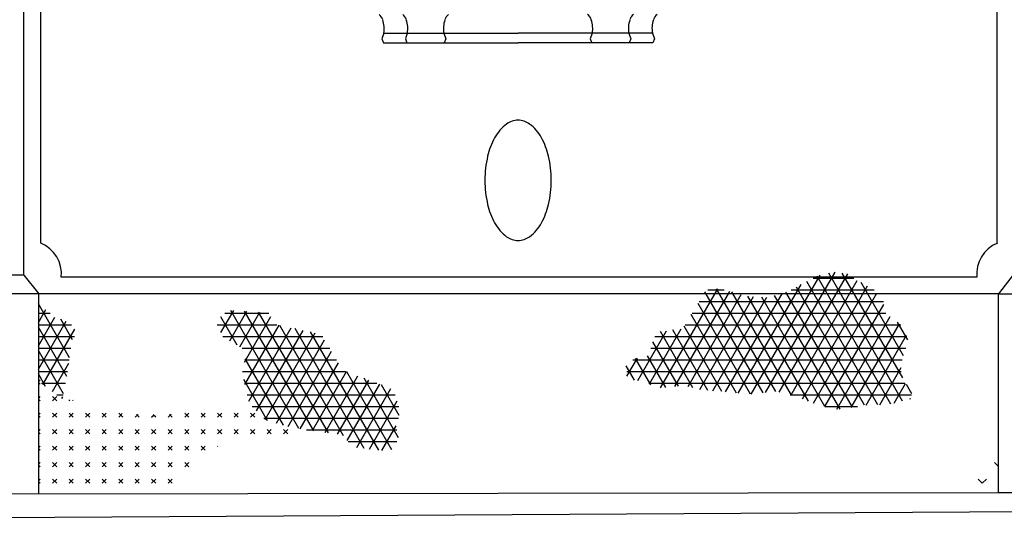
# Model space of a CAD drawing. Extents: x 0 to 84, y 0 to 59.4.
# Drawn here: x 36.6 to 47.2, y 20.8 to 26.2 of the extents above; entities that cross this region are included whole.
import ezdxf

# ---------------------------------------------------------------- set-up
doc = ezdxf.new("R2010")
doc.units = 0
doc.header["$MEASUREMENT"] = 0
doc.layers.get('0').update_dxf_attribs({"linetype": 'CONTINUOUS'})
doc.layers.add('DEGRADI', color=2, linetype='CONTINUOUS')

# ---------------------------------------------------------------- blocks, each defined once
blk = doc.blocks.new('*X5')
at = {"color": 0}
for p, q in [((7.782, 1.521), (7.448, 2.1)), ((7.448, 1.9), (7.528, 2.039)), ((7.448, 2), (7.574, 2)), ((7.448, 1.65), (7.625, 1.957)), ((7.448, 1.4), (7.745, 1.915)), ((7.815, 1.713), (7.688, 1.934)), ((7.448, 1.875), (7.803, 1.875)), ((7.753, 1.322), (7.448, 1.85)), ((7.497, 1.236), (7.839, 1.827)), ((7.448, 1.75), (7.834, 1.75)), ((7.448, 1.625), (7.797, 1.625)), ((7.716, 1.136), (7.448, 1.6)), ((7.448, 1.5), (7.779, 1.5)), ((7.448, 1.375), (7.761, 1.375)), ((7.598, 1.16), (7.774, 1.465)), ((7.526, 1.214), (7.448, 1.35)), ((7.483, 1.25), (7.738, 1.25)), ((7.645, 1.125), (7.713, 1.125)), ((7.699, 1.085), (7.709, 1.102))]:
    blk.add_line(p, q, dxfattribs=at)
blk = doc.blocks.new('*X6')
at = {"color": 0}
for p, q in [((9.405, 1.791), (9.542, 2.028)), ((9.5, 1.705), (9.682, 2.02)), ((10.241, 0.762), (9.509, 2.03)), ((9.607, 1.64), (9.822, 2.011)), ((10.399, 0.739), (9.658, 2.021)), ((10.556, 0.717), (9.808, 2.012)), ((9.58, 1.656), (9.405, 1.959)), ((9.446, 2), (9.918, 2)), ((9.657, 1.476), (9.939, 1.965)), ((9.363, 1.875), (10.003, 1.875)), ((9.662, 1.234), (10.028, 1.87)), ((9.703, 1.056), (10.157, 1.843)), ((9.787, 0.951), (10.286, 1.815)), ((10.718, 0.686), (10.035, 1.868)), ((10.941, 0.55), (10.2, 1.834)), ((11.096, 0.531), (10.364, 1.799)), ((9.426, 1.75), (10.495, 1.75)), ((9.878, 0.859), (10.414, 1.788)), ((9.999, 0.819), (10.516, 1.714)), ((9.632, 1.625), (10.57, 1.625)), ((10.124, 0.785), (10.59, 1.592)), ((9.662, 1.5), (10.644, 1.5)), ((10.076, 0.798), (9.665, 1.51)), ((9.635, 1.375), (10.747, 1.375)), ((10.254, 0.76), (10.663, 1.469)), ((10.387, 0.741), (10.752, 1.373)), ((11.237, 0.536), (10.755, 1.372)), ((9.905, 0.844), (9.649, 1.287)), ((10.52, 0.722), (10.87, 1.328)), ((10.654, 0.703), (10.989, 1.283)), ((11.309, 0.662), (10.94, 1.302)), ((9.658, 1.25), (11.075, 1.25)), ((10.759, 0.635), (11.107, 1.238)), ((10.86, 0.56), (11.225, 1.193)), ((11.314, 0.903), (11.125, 1.231)), ((9.687, 1.125), (11.27, 1.125)), ((10.995, 0.543), (11.292, 1.059)), ((9.738, 1), (11.312, 1)), ((9.863, 0.875), (11.306, 0.875)), ((10.323, 0.75), (11.291, 0.75)), ((11.129, 0.527), (11.282, 0.791)), ((10.767, 0.625), (11.288, 0.625))]:
    blk.add_line(p, q, dxfattribs=at)
blk = doc.blocks.new('*X7')
at = {"color": 0}
for p, q in [((7.454, 1.267), (7.469, 1.282)), ((7.469, 1.237), (7.454, 1.252)), ((7.454, 1.09), (7.469, 1.105)), ((7.469, 1.061), (7.454, 1.075)), ((7.601, 1.061), (7.646, 1.105)), ((7.646, 1.061), (7.601, 1.105)), ((7.778, 1.061), (7.786, 1.069)), ((7.822, 1.061), (7.817, 1.066)), ((7.454, 0.914), (7.469, 0.928)), ((7.469, 0.884), (7.454, 0.898)), ((7.601, 0.884), (7.646, 0.928)), ((7.646, 0.884), (7.601, 0.928)), ((7.778, 0.884), (7.822, 0.928)), ((7.822, 0.884), (7.778, 0.928)), ((7.955, 0.884), (7.999, 0.928)), ((7.999, 0.884), (7.955, 0.928)), ((8.132, 0.884), (8.176, 0.928)), ((8.176, 0.884), (8.132, 0.928)), ((8.353, 0.884), (8.309, 0.928)), ((8.309, 0.884), (8.348, 0.924)), ((8.485, 0.884), (8.516, 0.914)), ((8.529, 0.884), (8.499, 0.915)), ((8.662, 0.884), (8.689, 0.911)), ((8.706, 0.884), (8.679, 0.911)), ((8.839, 0.884), (8.871, 0.916)), ((8.883, 0.884), (8.854, 0.913)), ((9.016, 0.884), (9.06, 0.928)), ((9.06, 0.884), (9.016, 0.928)), ((9.192, 0.884), (9.237, 0.928)), ((9.237, 0.884), (9.192, 0.928)), ((9.369, 0.884), (9.413, 0.928)), ((9.413, 0.884), (9.369, 0.928)), ((9.546, 0.884), (9.59, 0.928)), ((9.59, 0.884), (9.546, 0.928)), ((9.723, 0.884), (9.767, 0.928)), ((9.767, 0.884), (9.723, 0.928)), ((7.454, 0.737), (7.469, 0.751)), ((7.601, 0.707), (7.646, 0.751)), ((7.646, 0.707), (7.601, 0.751)), ((7.778, 0.707), (7.822, 0.751)), ((7.822, 0.707), (7.778, 0.751)), ((7.955, 0.707), (7.999, 0.751)), ((7.999, 0.707), (7.955, 0.751)), ((8.132, 0.707), (8.176, 0.751)), ((8.176, 0.707), (8.132, 0.751)), ((8.309, 0.707), (8.353, 0.751)), ((8.353, 0.707), (8.309, 0.751)), ((8.485, 0.707), (8.529, 0.751)), ((8.529, 0.707), (8.485, 0.751)), ((8.662, 0.707), (8.706, 0.751)), ((8.706, 0.707), (8.662, 0.751)), ((8.839, 0.707), (8.883, 0.751)), ((8.883, 0.707), (8.839, 0.751)), ((9.016, 0.707), (9.06, 0.751)), ((9.06, 0.707), (9.016, 0.751)), ((9.192, 0.707), (9.237, 0.751)), ((9.237, 0.707), (9.192, 0.751)), ((9.369, 0.707), (9.413, 0.751)), ((9.413, 0.707), (9.369, 0.751)), ((9.546, 0.707), (9.59, 0.751)), ((9.59, 0.707), (9.546, 0.751)), ((9.723, 0.707), (9.767, 0.751)), ((9.767, 0.707), (9.723, 0.751)), ((9.899, 0.707), (9.944, 0.751)), ((9.944, 0.707), (9.899, 0.751)), ((10.076, 0.707), (10.12, 0.751)), ((10.12, 0.707), (10.076, 0.751)), ((7.469, 0.707), (7.454, 0.721)), ((7.454, 0.56), (7.469, 0.575)), ((7.469, 0.53), (7.454, 0.545)), ((7.601, 0.53), (7.646, 0.575)), ((7.646, 0.53), (7.601, 0.575)), ((7.778, 0.53), (7.822, 0.575)), ((7.822, 0.53), (7.778, 0.575)), ((7.955, 0.53), (7.999, 0.575)), ((7.999, 0.53), (7.955, 0.575)), ((8.132, 0.53), (8.176, 0.575)), ((8.176, 0.53), (8.132, 0.575)), ((8.309, 0.53), (8.353, 0.575)), ((8.353, 0.53), (8.309, 0.575)), ((8.485, 0.53), (8.529, 0.575)), ((8.529, 0.53), (8.485, 0.575)), ((8.662, 0.53), (8.706, 0.575)), ((8.706, 0.53), (8.662, 0.575)), ((8.839, 0.53), (8.883, 0.575)), ((8.883, 0.53), (8.839, 0.575)), ((9.016, 0.53), (9.06, 0.575)), ((9.06, 0.53), (9.016, 0.575)), ((9.192, 0.53), (9.237, 0.575)), ((9.237, 0.53), (9.192, 0.575)), ((9.372, 0.572), (9.369, 0.575)), ((7.454, 0.383), (7.469, 0.398)), ((7.469, 0.354), (7.454, 0.368)), ((7.601, 0.354), (7.646, 0.398)), ((7.646, 0.354), (7.601, 0.398)), ((7.778, 0.354), (7.822, 0.398)), ((7.822, 0.354), (7.778, 0.398)), ((7.955, 0.354), (7.999, 0.398)), ((7.999, 0.354), (7.955, 0.398)), ((8.132, 0.354), (8.176, 0.398)), ((8.176, 0.354), (8.132, 0.398)), ((8.309, 0.354), (8.353, 0.398)), ((8.353, 0.354), (8.309, 0.398)), ((8.485, 0.354), (8.529, 0.398)), ((8.529, 0.354), (8.485, 0.398)), ((8.662, 0.354), (8.706, 0.398)), ((8.706, 0.354), (8.662, 0.398)), ((8.839, 0.354), (8.883, 0.398)), ((8.883, 0.354), (8.839, 0.398)), ((9.016, 0.354), (9.06, 0.398)), ((9.06, 0.354), (9.016, 0.398)), ((7.454, 0.207), (7.469, 0.221)), ((7.601, 0.177), (7.646, 0.221)), ((7.646, 0.177), (7.601, 0.221)), ((7.778, 0.177), (7.822, 0.221)), ((7.822, 0.177), (7.778, 0.221)), ((7.955, 0.177), (7.999, 0.221)), ((7.999, 0.177), (7.955, 0.221)), ((8.132, 0.177), (8.176, 0.221)), ((8.176, 0.177), (8.132, 0.221)), ((8.309, 0.177), (8.353, 0.221)), ((8.353, 0.177), (8.309, 0.221)), ((8.485, 0.177), (8.529, 0.221)), ((8.529, 0.177), (8.485, 0.221)), ((8.662, 0.177), (8.706, 0.221)), ((8.706, 0.177), (8.662, 0.221)), ((8.839, 0.177), (8.883, 0.221)), ((8.883, 0.177), (8.839, 0.221)), ((7.469, 0.177), (7.454, 0.191))]:
    blk.add_line(p, q, dxfattribs=at)
blk = doc.blocks.new('*X35')
at = {"color": 0}
for p, q in [((15.241, 1.148), (15.986, 2.439)), ((16.71, 1.058), (15.919, 2.428)), ((16.711, 1.306), (16.062, 2.43)), ((15.087, 1.132), (15.825, 2.409)), ((15.388, 1.152), (16.121, 2.423)), ((15.515, 1.123), (16.223, 2.35)), ((16.445, 1.016), (15.682, 2.338)), ((15.751, 2.375), (16.188, 2.375)), ((16.584, 1.025), (15.793, 2.396)), ((16.719, 1.542), (16.266, 2.327)), ((14.115, 1.198), (14.729, 2.262)), ((14.268, 1.213), (14.857, 2.233)), ((15.216, 1.146), (14.591, 2.228)), ((14.622, 2.25), (14.796, 2.25)), ((15.352, 1.16), (14.716, 2.26)), ((15.518, 1.122), (14.88, 2.227)), ((14.948, 1.141), (15.621, 2.306)), ((16.171, 0.991), (15.459, 2.225)), ((15.515, 2.25), (16.404, 2.25)), ((16.303, 1.012), (15.571, 2.28)), ((15.636, 1.082), (16.335, 2.292)), ((14.413, 1.214), (14.981, 2.199)), ((14.531, 2.125), (16.505, 2.125)), ((14.538, 1.18), (15.113, 2.177)), ((14.675, 1.168), (15.255, 2.173)), ((14.813, 1.158), (15.424, 2.215)), ((15.7, 1.056), (15.05, 2.182)), ((15.877, 1), (15.202, 2.17)), ((16.039, 0.97), (15.336, 2.188)), ((15.753, 1.035), (16.434, 2.215)), ((15.08, 1.131), (14.518, 2.104)), ((15.877, 1), (16.509, 2.094)), ((14.928, 1.143), (14.443, 1.985)), ((14.453, 2), (16.53, 2)), ((16.005, 0.972), (16.578, 1.963)), ((16.764, 1.714), (16.654, 1.904)), ((13.873, 1.279), (14.181, 1.812)), ((13.997, 1.243), (14.336, 1.831)), ((14.462, 1.201), (14.114, 1.804)), ((14.623, 1.171), (14.249, 1.82)), ((14.774, 1.161), (14.37, 1.861)), ((14.381, 1.875), (16.692, 1.875)), ((16.16, 0.99), (16.678, 1.886)), ((14.308, 1.217), (14.034, 1.693)), ((14.055, 1.75), (16.754, 1.75)), ((16.319, 1.015), (16.751, 1.763)), ((14.011, 1.625), (16.744, 1.625)), ((13.755, 1.324), (13.868, 1.519)), ((13.82, 1.5), (16.706, 1.5)), ((14.012, 1.231), (13.848, 1.515)), ((14.172, 1.203), (13.976, 1.543)), ((13.838, 1.282), (13.749, 1.436)), ((13.753, 1.375), (16.695, 1.375)), ((16.464, 1.016), (16.695, 1.417)), ((13.989, 1.25), (16.735, 1.25)), ((16.618, 1.034), (16.74, 1.245)), ((16.81, 1.135), (16.751, 1.236)), ((15.505, 1.125), (16.806, 1.125)), ((16.789, 1.079), (16.794, 1.088)), ((15.876, 1), (16.226, 1))]:
    blk.add_line(p, q, dxfattribs=at)
blk = doc.blocks.new('*X41')
at = {"color": 0}
for p, q in [((17.733, 0.361), (17.696, 0.398)), ((17.563, 0.177), (17.519, 0.221)), ((17.563, 0.177), (17.608, 0.221))]:
    blk.add_line(p, q, dxfattribs=at)

msp = doc.modelspace()

# ---------------------------------------------------------------- linework, layer by layer
for p, q in [((36.657, 23.431, 14.719), (36.657, 32.063, 14.719)), ((36.837, 23.775, 14.719), (36.837, 31.877, 14.719)), ((47.087, 23.775, 14.719), (47.087, 31.877, 14.719)), ((40.512, 26.027, 14.758), (40.491, 25.965)), ((40.491, 25.965), (40.508, 25.923, 14.767)), ((40.512, 26.027, 14.758), (41.952, 26.027, 14.758)), ((40.765, 26.027, 14.717), (40.744, 25.965, -0.041)), ((40.744, 25.965, -0.041), (40.761, 25.923, 14.726)), ((41.156, 26.027, 14.713), (41.178, 25.965, -0.045)), ((41.178, 25.965, -0.045), (41.16, 25.923, 14.722)), ((43.391, 26.027, 14.758), (41.952, 26.027, 14.758)), ((42.747, 26.027, 14.713), (42.726, 25.965, -0.045)), ((42.726, 25.965, -0.045), (42.743, 25.923, 14.722)), ((43.138, 26.027, 14.717), (43.16, 25.965, -0.041)), ((43.16, 25.965, -0.041), (43.142, 25.923, 14.726)), ((43.391, 26.027, 14.758), (43.413, 25.965)), ((43.413, 25.965), (43.395, 25.923, 14.767)), ((40.508, 25.923, 14.767), (41.952, 25.923, 14.767)), ((43.395, 25.923, 14.767), (41.952, 25.923, 14.767)), ((36.657, 23.431, 14.719), (35.717, 23.431, 14.719)), ((36.657, 23.431, 14.719), (36.817, 23.231, 14.719)), ((47.267, 23.451, 14.719), (47.099, 23.231, 14.489)), ((46.868, 23.411, 14.719), (37.056, 23.411, 14.719)), ((36.817, 23.231, 14.719), (35.557, 23.231, 14.719)), ((36.817, 21.087, 14.719), (36.817, 23.231, 14.719)), ((47.099, 23.231, 14.719), (36.817, 23.231, 14.719)), ((47.099, 21.103, 14.489), (47.099, 23.231, 14.489)), ((47.099, 23.231, 14.719), (48.357, 23.231, 14.719)), ((47.099, 21.103, 14.489), (52.179, 21.109, 13.557)), ((33.279, 21.082, 14.685), (47.099, 21.103, 14.489))]:
    msp.add_line(p, q)
at = {"color": 4}
msp.add_line((32.986, 20.815, 12.578), (52.04, 20.923, 12.545), dxfattribs=at)
msp.add_lwpolyline([(41.952, 25.094, 0.162532), (41.829, 25.053, 0.10604), (41.7, 24.905, 0.069933), (41.626, 24.709, 0.05617), (41.596, 24.449, 0.05617), (41.626, 24.19, 0.069933), (41.7, 23.993, 0.10604), (41.829, 23.845, 0.162532), (41.952, 23.804, 0.162532), (42.075, 23.845, 0.10604), (42.203, 23.993, 0.069933), (42.278, 24.19, 0.05617), (42.307, 24.449, 0.05617), (42.278, 24.709, 0.069933), (42.203, 24.905, 0.10604), (42.075, 25.053, 0.162532)], format="xyb", close=True)
for centre, radius, start, end in [((40.394, 26.135, 14.758), 0.114, 19.0461, 53.1911), ((40.228, 26.077, 14.758), 0.289, 349.8589, 19.0461), ((40.647, 26.135, 14.717), 0.114, 19.0461, 53.1911), ((40.481, 26.077, 14.717), 0.289, 349.8589, 19.0461), ((41.441, 26.077, 14.713), 0.289, 160.9539, 190.1411), ((41.275, 26.135, 14.713), 0.114, 126.8089, 160.9539), ((42.629, 26.135, 14.713), 0.114, 19.0461, 53.1911), ((42.463, 26.077, 14.713), 0.289, 349.8589, 19.0461), ((43.423, 26.077, 14.717), 0.289, 160.9539, 190.1411), ((43.257, 26.135, 14.717), 0.114, 126.8089, 160.9539), ((43.676, 26.077, 14.758), 0.289, 160.9539, 190.1411), ((43.51, 26.135, 14.758), 0.114, 126.8089, 160.9539), ((36.707, 23.449, 14.454), 0.351, 353.8504, 68.2159), ((47.218, 23.449, 14.454), 0.351, 111.7841, 186.1496)]:
    msp.add_arc(centre, radius, start, end)

# ---------------------------------------------------------------- block references
at = {"layer": 'DEGRADI'}
for name in ['*X35', '*X5', '*X6', '*X7', '*X41']:
    msp.add_blockref(name, (29.363, 21.025), dxfattribs=at)

doc.saveas('drawing.dxf')
